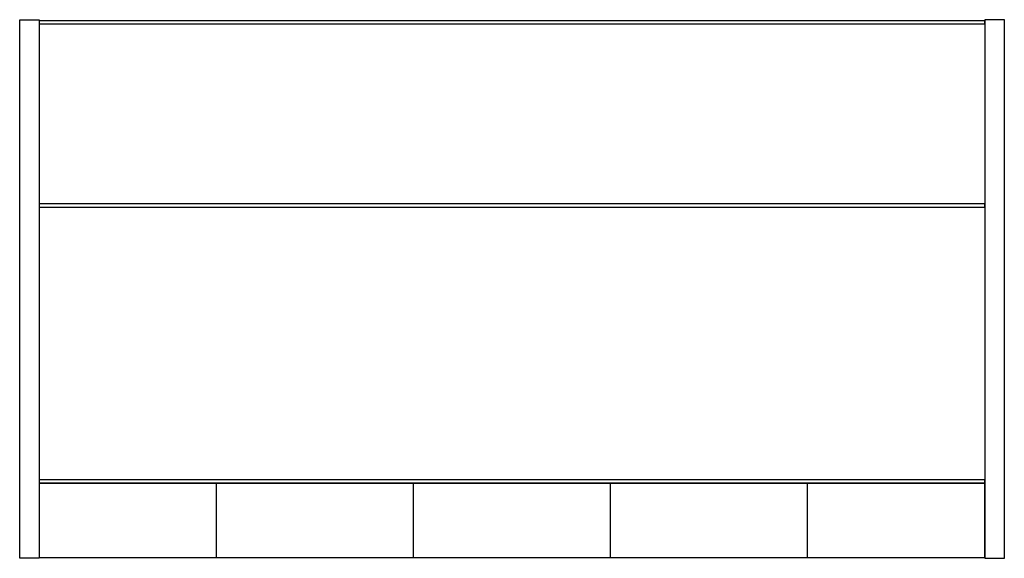
# Model space of a CAD drawing. Units: inches. Extents: x 9 to 1071, y -79 to 502.
import ezdxf

# ---------------------------------------------------------------- set-up
doc = ezdxf.new("R2010")
doc.units = ezdxf.units.IN
doc.header["$MEASUREMENT"] = 0

msp = doc.modelspace()

# ---------------------------------------------------------------- linework, layer by layer
for p, q in [((221.3, -77.8), (221.3, 2.2)), ((433.8, -77.8), (433.8, 2.2)), ((646.3, -77.8), (646.3, 2.2)), ((858.8, -77.8), (858.8, 2.2))]:
    msp.add_line(p, q)
for points in [[(30.1, -78.8), (9.1, -78.8), (9.1, 501.7), (30.1, 501.7)], [(30.1, 497.2), (1050.1, 497.2), (1050.1, 500.7), (30.1, 500.7)], [(1050.1, -78.8), (1071.1, -78.8), (1071.1, 501.7), (1050.1, 501.7)], [(30.1, 299.7), (1050.1, 299.7), (1050.1, 303.2), (30.1, 303.2)], [(30.1, 2.2), (1050.1, 2.2), (1050.1, 5.7), (30.1, 5.7)], [(30.1, -77.8), (1050.1, -77.8), (1050.1, 2.2), (30.1, 2.2)]]:
    msp.add_lwpolyline(points, close=True)

doc.saveas('drawing.dxf')
